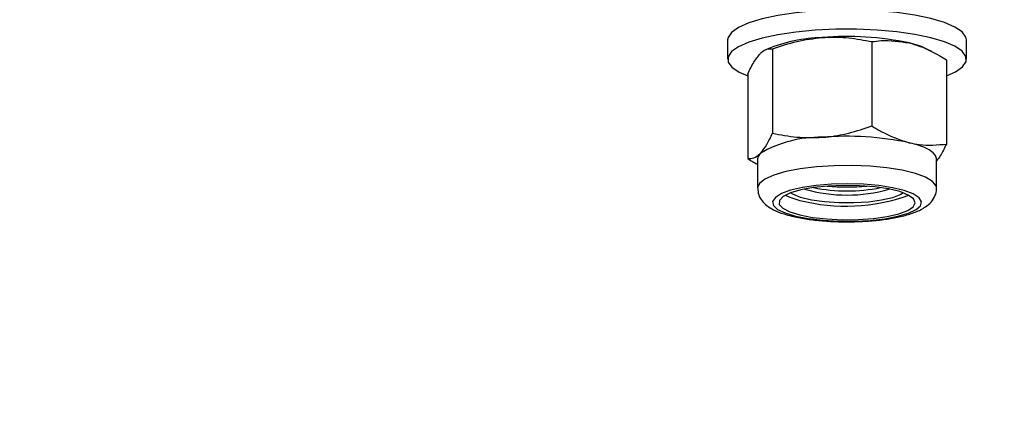
# Model space of a CAD drawing. Units: millimetres. Extents: x 8 to 201, y 4 to 288.
# Drawn here: x 118 to 121, y 245 to 246 of the extents above; entities that cross this region are included whole.
import ezdxf

# ---------------------------------------------------------------- set-up
doc = ezdxf.new("R2010")
doc.units = ezdxf.units.MM
doc.styles.add('SLDTEXTSTYLE0', font='TXT', dxfattribs={"width": 0.7})
doc.dimstyles.new('SLDDIMSTYLE0', dxfattribs={"dimtxt": 2.731911, "dimasz": 2.64, "dimexe": 0, "dimexo": 0.0625, "dimgap": 0.682978, "dimtad": 1, "dimlfac": 40, "dimrnd": 1e-09, "dimzin": 12, "dimdsep": 46, "dimtxsty": 'SLDTEXTSTYLE0', "dimsah": 1, "dimcen": 0.09, "dimadec": 0, "dimazin": 3, "dimtfac": 1, "dimtofl": 0, "dimtmove": 0, "dimatfit": 3, "dimfxl": 0, "dimfrac": 2, "dimtolj": 1, "dimtzin": 12, "dimarcsym": 0})

# ---------------------------------------------------------------- blocks, each defined once
blk = doc.blocks.new('_D_4')
at = {"color": 7, "linetype": 'Continuous', "lineweight": 0}
for p, q in [((114.1643, 247.6829), (184.8129, 247.6829)), ((183.8129, 214.3079), (183.8129, 247.6829)), ((114.782, 214.3079), (184.8129, 214.3079))]:
    blk.add_line(p, q, dxfattribs=at)
at = {"color": 7, "linetype": 'Continuous', "lineweight": 18}
for points in [[(183.8129, 247.6829), (183.4049, 245.0429), (184.2209, 245.0429)], [(183.8129, 214.3079), (184.2209, 216.9479), (183.4049, 216.9479)]]:
    blk.add_solid(points, dxfattribs=at)
at = {"color": 7, "linetype": 'Continuous', "lineweight": 18, "char_height": 2.11667, "attachment_point": 1, "rotation": 90, "style": 'SLDTEXTSTYLE0'}
for s, insert in [('1335', (181.0844, 229.6831)), ('%%c', (181.0844, 225.9891))]:
    blk.add_mtext(s, dxfattribs=dict(at, insert=insert))

msp = doc.modelspace()

# ---------------------------------------------------------------- hatches: boundary and pattern name
at = {"linetype": 'Continuous', "lineweight": 18}
h = msp.add_hatch(dxfattribs=at)
h.set_pattern_fill('ANSI34', angle=3e-322, style=0)
edge = h.paths.add_edge_path(flags=0)
edge.add_spline(control_points=[(117.73045, 246.62536), (117.75869, 246.62535), (117.78693, 246.62534), (117.81517, 246.62534), (117.84341, 246.62533), (117.87165, 246.62533), (117.89989, 246.62533), (117.95171, 246.62533), (118.00353, 246.62534), (118.05534, 246.62536)], knot_values=[0, 0, 0, 0, 0.0033887, 0.0033887, 0.0033887, 0.0067774, 0.0067774, 0.0067774, 0.0129958, 0.0129958, 0.0129958, 0.0129958], weights=[1, 1, 1, 1, 1, 1, 1, 1, 1, 1], degree=3, periodic=0)
edge.add_spline(control_points=[(118.05534, 246.62536), (121.33272, 246.62536), (124.61025, 246.62536), (127.88777, 246.62536), (134.54057, 246.62536), (141.19337, 246.62536), (147.84617, 246.62536), (151.17257, 246.62536), (154.49897, 246.62536), (157.82537, 246.62536), (159.48857, 246.62536), (161.15177, 246.62536), (162.81497, 246.62536), (163.64657, 246.62536), (164.47817, 246.62536), (165.30977, 246.62536), (166.04165, 246.62536), (166.77352, 246.62536), (167.5054, 246.62536)], knot_values=[0.0064922, 0.0064922, 0.0064922, 0.0064922, 0.3997949, 0.3997949, 0.3997949, 1.198131, 1.198131, 1.198131, 1.597299, 1.597299, 1.597299, 1.7968831, 1.7968831, 1.7968831, 1.8966751, 1.8966751, 1.8966751, 1.9845, 1.9845, 1.9845, 1.9845], weights=[1, 1, 1, 1, 1, 1, 1, 1, 1, 1, 1, 1, 1, 1, 1, 1, 1, 1, 1], degree=3, periodic=0)
edge.add_line((167.5054, 246.62536), (167.5054, 244.32252))
edge.add_spline(control_points=[(167.5054, 244.32252), (166.87594, 243.95722), (166.24649, 243.59192), (165.61704, 243.22662), (164.15868, 242.38027), (162.70032, 241.53392), (161.24196, 240.68758), (158.32524, 238.99488), (155.40852, 237.30218), (152.4918, 235.60948), (146.68843, 232.24153), (140.88505, 228.87358), (135.08167, 225.50563), (129.31252, 222.15754), (123.54336, 218.80945), (117.7742, 215.46136)], knot_values=[0.0138363, 0.0138363, 0.0138363, 0.0138363, 0.1011693, 0.1011693, 0.1011693, 0.3035078, 0.3035078, 0.3035078, 0.708185, 0.708185, 0.708185, 1.5133687, 1.5133687, 1.5133687, 2.3138045, 2.3138045, 2.3138045, 2.3138045], weights=[1, 1, 1, 1, 1, 1, 1, 1, 1, 1, 1, 1, 1, 1, 1, 1], degree=3, periodic=0)
edge.add_line((117.7742, 215.46136), (110.4694, 215.46136))
edge.add_line((110.4694, 215.46136), (110.4694, 214.57936))
edge.add_line((110.4694, 214.57936), (113.8994, 214.57936))
edge.add_spline(control_points=[(113.8994, 214.57936), (114.0464, 214.72636), (114.1934, 214.87336), (114.3404, 215.02036)], knot_values=[0.000001, 0.000001, 0.000001, 0.000001, 0.0249477, 0.0249477, 0.0249477, 0.0249477], weights=[1, 1, 1, 1], degree=3, periodic=0)
edge.add_line((114.3404, 215.02036), (117.8863, 215.02036))
edge.add_arc((117.8863, 215.04486), 0.0245, 270, 300.12845)
edge.add_spline(control_points=[(117.8986, 215.02367), (128.26522, 221.03987), (138.63185, 227.05607), (148.99847, 233.07227), (152.68392, 235.21109), (156.36937, 237.34992), (160.05482, 239.48874), (161.89754, 240.55816), (163.74027, 241.62757), (165.58299, 242.69698), (166.40399, 243.17344), (167.22498, 243.6499), (168.04598, 244.12636)], knot_values=[0.0142082, 0.0142082, 0.0142082, 0.0142082, 1.4525149, 1.4525149, 1.4525149, 1.9638488, 1.9638488, 1.9638488, 2.2195157, 2.2195157, 2.2195157, 2.3334239, 2.3334239, 2.3334239, 2.3334239], weights=[1, 1, 1, 1, 1, 1, 1, 1, 1, 1, 1, 1, 1], degree=3, periodic=0)
edge.add_line((168.04598, 244.12636), (170.4454, 244.12636))
edge.add_line((170.4454, 244.12636), (170.4454, 247.06636))
edge.add_line((170.4454, 247.06636), (168.04383, 247.06636))
edge.add_spline(control_points=[(168.04383, 247.06636), (166.45204, 247.06636), (164.86025, 247.06636), (163.26845, 247.06636), (161.57558, 247.06636), (159.8827, 247.06636), (158.18983, 247.06636), (154.80408, 247.06636), (151.41833, 247.06636), (148.03258, 247.06636), (141.26108, 247.06636), (134.48958, 247.06636), (127.71809, 247.06636), (124.49712, 247.06636), (121.27616, 247.06636), (118.0552, 247.06636)], knot_values=[0.0121298, 0.0121298, 0.0121298, 0.0121298, 0.203145, 0.203145, 0.203145, 0.4062899, 0.4062899, 0.4062899, 0.8125798, 0.8125798, 0.8125798, 1.6251597, 1.6251597, 1.6251597, 2.011675, 2.011675, 2.011675, 2.011675], weights=[1, 1, 1, 1, 1, 1, 1, 1, 1, 1, 1, 1, 1, 1, 1, 1], degree=3, periodic=0)
edge.add_spline(control_points=[(118.0552, 247.06636), (118.00196, 247.06634), (117.94872, 247.06633), (117.89548, 247.06633), (117.86799, 247.06633), (117.84051, 247.06633), (117.81303, 247.06634), (117.78555, 247.06634), (117.75807, 247.06635), (117.73059, 247.06636)], knot_values=[0, 0, 0, 0, 0.006389, 0.006389, 0.006389, 0.0096867, 0.0096867, 0.0096867, 0.0129843, 0.0129843, 0.0129843, 0.0129843], weights=[1, 1, 1, 1, 1, 1, 1, 1, 1, 1], degree=3, periodic=0)
edge.add_line((117.73059, 247.06636), (114.3404, 247.06636))
edge.add_spline(control_points=[(114.3404, 247.06636), (114.1934, 247.21336), (114.0464, 247.36036), (113.8994, 247.50736)], knot_values=[1.8455844, 1.8455844, 1.8455844, 1.8455844, 1.870747, 1.870747, 1.870747, 1.870747], weights=[1, 1, 1, 1], degree=3, periodic=0)
edge.add_line((113.8994, 247.50736), (110.4694, 247.50736))
edge.add_line((110.4694, 247.50736), (110.4694, 246.62536))
edge.add_line((110.4694, 246.62536), (117.73059, 246.62536))

# ---------------------------------------------------------------- linework, layer by layer
at = {"color": 7, "linetype": 'Continuous', "lineweight": 25}
for p, q in [((120.0759, 245.88053), (120.0759, 245.83214)), ((120.17504, 245.85767), (120.16949, 245.85491)), ((120.1887, 245.85806), (120.1887, 245.64606)), ((120.43832, 245.8762), (120.43832, 245.6642)), ((120.58873, 245.8517), (120.57675, 245.85767)), ((120.6759, 245.83214), (120.6759, 245.88053)), ((120.62552, 245.83083), (120.62552, 245.61883)), ((120.12628, 245.79455), (120.12628, 245.58255)), ((120.1509, 245.58124), (120.1509, 245.50818)), ((120.6009, 245.50818), (120.6009, 245.58124))]:
    msp.add_line(p, q, dxfattribs=at)
at = {"color": 7, "linetype": 'Continuous', "lineweight": 25, "flags": 128}
for points in [[(120.6759, 245.88053), (120.67456, 245.88766), (120.6651, 245.90061), (120.64686, 245.91295), (120.62039, 245.92431), (120.58649, 245.93433), (120.54618, 245.94272), (120.50071, 245.94922), (120.45144, 245.95364), (120.39988, 245.95583), (120.34758, 245.95573), (120.29615, 245.95335), (120.24714, 245.94876), (120.20205, 245.94209), (120.16223, 245.93356), (120.12891, 245.92341), (120.10309, 245.91196), (120.08556, 245.89955), (120.07686, 245.88657), (120.0759, 245.88053)], [(120.62552, 245.79024), (120.6487, 245.80071), (120.66623, 245.81312), (120.67494, 245.8261), (120.67456, 245.83927), (120.6651, 245.85222), (120.64686, 245.86456), (120.62039, 245.87592), (120.58649, 245.88594), (120.54618, 245.89433), (120.50071, 245.90084), (120.45144, 245.90525), (120.39988, 245.90744), (120.34758, 245.90735), (120.29615, 245.90497), (120.24714, 245.90037), (120.20205, 245.89371), (120.16223, 245.88517), (120.12891, 245.87502), (120.10309, 245.86357), (120.08556, 245.85116), (120.07686, 245.83818), (120.07724, 245.82501), (120.08669, 245.81206), (120.10493, 245.79972), (120.12628, 245.79024)], [(120.6009, 245.58124), (120.60086, 245.58233), (120.59837, 245.58971), (120.59208, 245.59695), (120.58208, 245.60392), (120.56856, 245.61051), (120.55175, 245.61659), (120.53192, 245.62207)], [(120.15749, 245.59486), (120.1523, 245.58756), (120.1509, 245.58124)], [(120.6009, 245.50836), (120.59988, 245.51356), (120.59099, 245.5248), (120.5733, 245.53537), (120.54752, 245.54482), (120.51472, 245.55276), (120.47623, 245.55889), (120.43364, 245.56294), (120.38868, 245.56474), (120.3432, 245.56423), (120.29906, 245.56143), (120.25806, 245.55644), (120.22189, 245.54948), (120.19202, 245.54083), (120.16969, 245.53084), (120.15579, 245.51993), (120.1509, 245.50853), (120.1509, 245.50792)], [(120.24605, 245.43767), (120.27809, 245.43144), (120.3147, 245.42708), (120.35418, 245.42481), (120.39466, 245.42473), (120.43428, 245.42684), (120.47116, 245.43105), (120.50359, 245.43716), (120.53004, 245.44487), (120.54929, 245.45384), (120.56043, 245.46365), (120.56295, 245.47382), (120.55671, 245.4839), (120.54203, 245.4934), (120.51957, 245.50188), (120.4904, 245.50895), (120.45587, 245.51428), (120.4176, 245.51761), (120.37738, 245.51879), (120.3371, 245.51777), (120.29862, 245.51459), (120.26377, 245.50941), (120.23415, 245.50245), (120.21116, 245.49406), (120.19588, 245.48462), (120.18901, 245.47457), (120.19088, 245.46438), (120.2014, 245.45454), (120.22008, 245.44549), (120.24605, 245.43767)], [(120.25702, 245.44054), (120.28871, 245.43448), (120.3251, 245.43041), (120.36423, 245.42858), (120.40399, 245.42906), (120.44223, 245.43184), (120.4769, 245.43676), (120.50612, 245.44357), (120.52832, 245.45189), (120.5423, 245.46127), (120.54732, 245.47121), (120.54309, 245.48118), (120.52985, 245.49063), (120.50831, 245.49906), (120.47963, 245.50601), (120.44536, 245.51111), (120.40734, 245.51408), (120.36763, 245.51476), (120.32837, 245.51312), (120.29166, 245.50924), (120.2595, 245.50334), (120.23361, 245.49572), (120.2154, 245.48681), (120.20583, 245.47708), (120.20544, 245.46706), (120.21423, 245.45728), (120.23174, 245.44828), (120.25702, 245.44054)], [(120.22057, 245.48991), (120.23174, 245.48482), (120.25702, 245.47707)], [(120.51774, 245.49589), (120.51083, 245.49168), (120.49029, 245.48375), (120.46257, 245.47735), (120.4294, 245.47289), (120.39287, 245.47065), (120.35527, 245.47076), (120.31897, 245.47323), (120.28625, 245.47789), (120.25916, 245.48446), (120.2394, 245.49252), (120.23406, 245.49589)]]:
    msp.add_lwpolyline(points, dxfattribs=at)
at = {"color": 7, "linetype": 'Continuous', "lineweight": 25}
for centre, radius, start, end in [((120.32764, 245.47273), 0.41408, 91.95508, 111.62435), ((120.37594, 245.12926), 0.75988, 78.1545, 94.71216), ((120.48659, 245.66667), 0.21121, 64.73116, 77.60753), ((120.30731, 245.34081), 0.29493, 88.79487, 120.52958), ((120.37594, 244.87836), 0.75988, 78.1545, 94.71216), ((120.3759, 246.08854), 0.57772, 265.06554, 274.93446), ((120.37304, 245.93388), 0.47131, 255.74982, 289.61055), ((120.3759, 245.86862), 0.37819, 253.72673, 286.27327), ((120.3759, 245.92474), 0.42395, 258.54233, 281.45767)]:
    msp.add_arc(centre, radius, start, end, dxfattribs=at)
for points, knots in [([(128.89096, 246.10606), (128.67158, 246.09114), (128.22396, 246.0607), (127.55979, 246.00328), (126.89667, 245.93521), (126.24505, 245.85513), (125.6057, 245.76191), (124.97901, 245.65396), (124.36581, 245.52978), (123.7669, 245.38794), (123.18389, 245.22722), (122.61832, 245.0464), (122.07122, 244.84406), (121.54302, 244.61902), (121.03398, 244.36991), (120.59913, 244.12615), (120.2321, 243.89589), (119.92694, 243.68662), (119.60947, 243.44874), (119.28261, 243.17845), (118.94953, 242.87189), (118.63184, 242.5466), (118.33626, 242.2097), (118.06201, 241.86231), (117.80813, 241.50585), (117.56893, 241.13309), (117.34892, 240.7515), (117.14738, 240.36217), (116.96341, 239.96647), (116.79342, 239.55746), (116.62644, 239.10532), (116.46665, 238.6066), (116.31786, 238.05893), (116.1904, 237.49503), (116.08238, 236.91808), (116.02793, 236.52299), (116.00074, 236.32565)], [0, 0, 0, 0, 0.0324701, 0.0662519, 0.1000346, 0.1338171, 0.1676018, 0.2013861, 0.2352708, 0.2691834, 0.3030941, 0.3369762, 0.3707685, 0.4045605, 0.4383562, 0.4721513, 0.4946843, 0.5172228, 0.5397554, 0.5673341, 0.5949362, 0.6225367, 0.6501134, 0.6759661, 0.7018408, 0.7277142, 0.7535651, 0.7779849, 0.8024257, 0.8268654, 0.8512838, 0.8809868, 0.9107505, 0.9405344, 0.9702975, 1, 1, 1, 1]), ([(120.1887, 245.85806), (120.20897, 245.86497), (120.24988, 245.87891), (120.29218, 245.88401), (120.31351, 245.88658)], [0, 0, 0, 0, 0.49545796, 1, 1, 1, 1]), ([(120.31351, 245.88658), (120.31647, 245.88677), (120.33888, 245.88822), (120.38112, 245.88704), (120.41914, 245.87983), (120.43832, 245.8762)], [0, 0, 0, 0, 0.07009, 0.5307844, 1, 1, 1, 1]), ([(120.15749, 245.84575), (120.15823, 245.84648), (120.16383, 245.85201), (120.1744, 245.85851), (120.1839, 245.85821), (120.1887, 245.85806)], [0, 0, 0, 0, 0.07009, 0.5307844, 1, 1, 1, 1]), ([(120.43832, 245.8762), (120.44618, 245.87723), (120.47669, 245.88123), (120.50839, 245.87649), (120.53192, 245.87296)], [0, 0, 0, 0, 0.2575513, 1, 1, 1, 1]), ([(120.53192, 245.87296), (120.54043, 245.87061), (120.57211, 245.86186), (120.60296, 245.84394), (120.62552, 245.83083)], [0, 0, 0, 0, 0.2686336, 1, 1, 1, 1]), ([(120.12628, 245.79455), (120.13135, 245.80515), (120.14158, 245.82652), (120.15215, 245.83931), (120.15749, 245.84575)], [0, 0, 0, 0, 0.495458, 1, 1, 1, 1]), ([(120.31351, 245.63568), (120.31647, 245.63592), (120.33888, 245.63772), (120.38112, 245.64504), (120.41914, 245.65777), (120.43832, 245.6642)], [0, 0, 0, 0, 0.07009, 0.5307844, 1, 1, 1, 1]), ([(120.43832, 245.6642), (120.44618, 245.65936), (120.47669, 245.64056), (120.50839, 245.62995), (120.53192, 245.62207)], [0, 0, 0, 0, 0.2575513, 1, 1, 1, 1]), ([(120.15749, 245.59486), (120.15823, 245.59563), (120.16383, 245.60151), (120.1744, 245.6165), (120.1839, 245.63615), (120.1887, 245.64606)], [0, 0, 0, 0, 0.07009003, 0.53078443, 1, 1, 1, 1]), ([(120.1887, 245.64606), (120.20897, 245.6421), (120.24988, 245.6341), (120.29218, 245.63515), (120.31351, 245.63568)], [0, 0, 0, 0, 0.49545796, 1, 1, 1, 1]), ([(120.53192, 245.62207), (120.54043, 245.62029), (120.57211, 245.61369), (120.60296, 245.61666), (120.62552, 245.61883)], [0, 0, 0, 0, 0.2686336, 1, 1, 1, 1]), ([(120.62552, 245.61883), (120.62046, 245.60805), (120.61238, 245.59084), (120.60402, 245.58044), (120.6009, 245.57655)], [0, 0, 0, 0, 0.6262837, 1, 1, 1, 1]), ([(120.12628, 245.58255), (120.13135, 245.58227), (120.14158, 245.58171), (120.15215, 245.59045), (120.15749, 245.59486)], [0, 0, 0, 0, 0.495458, 1, 1, 1, 1]), ([(120.12628, 245.58255), (120.13406, 245.57722), (120.14216, 245.57167), (120.15057, 245.56831), (120.1509, 245.56819)], [0, 0, 0, 0, 0.9615697, 1, 1, 1, 1]), ([(120.15151, 245.5074), (120.15192, 245.50182), (120.15279, 245.48997), (120.16219, 245.47502), (120.17489, 245.46273), (120.19266, 245.45205), (120.21343, 245.44375), (120.23049, 245.43927), (120.23716, 245.43752)], [0, 0, 0, 0, 0.1278988, 0.2714542, 0.4224786, 0.6056854, 0.8457193, 1, 1, 1, 1]), ([(120.23716, 245.43752), (120.24271, 245.43626), (120.25907, 245.43254), (120.28956, 245.4279), (120.32869, 245.42435), (120.36923, 245.42295), (120.40983, 245.42366), (120.44918, 245.42645), (120.48604, 245.43128), (120.51941, 245.43815), (120.54887, 245.44738), (120.57073, 245.45819), (120.58715, 245.47172), (120.59708, 245.48719), (120.6019, 245.50096), (120.60061, 245.50792), (120.60046, 245.50874)], [0, 0, 0, 0, 0.044583, 0.1315613, 0.2166975, 0.3008486, 0.3846945, 0.4686674, 0.5531686, 0.6389195, 0.7273387, 0.8219554, 0.8840523, 0.939383, 0.9928774, 1, 1, 1, 1])]:
    msp.add_open_spline(points, degree=3, knots=knots, dxfattribs=at)

# ---------------------------------------------------------------- dimensions: what is measured, and where the dimension line sits
at = {"color": 7, "linetype": 'Continuous', "lineweight": 18}
dim = msp.add_linear_dim(base=(183.81291, 247.68287), p1=(113.78196, 214.30787), p2=(113.1643, 247.68287), angle=90, text='%%c<>', dimstyle='SLDDIMSTYLE0', dxfattribs=at)
dim.commit()
dim.dimension.update_dxf_attribs({"geometry": '_D_4', "text_midpoint": (183.81291, 230.69753), "dimtype": 160})

doc.saveas('drawing.dxf')
